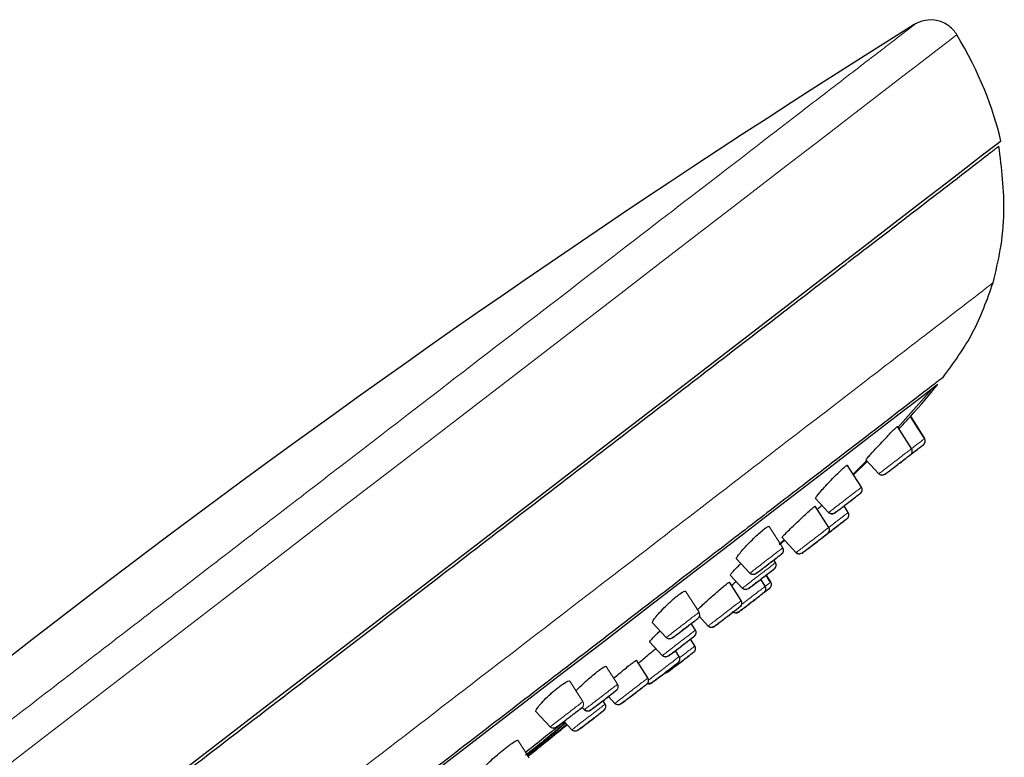
# Model space of a CAD drawing. Units: millimetres. Extents: x 35 to 1124, y 37 to 1510.
# Drawn here: x 949 to 1014, y 1293 to 1341 of the extents above; entities that cross this region are included whole.
import ezdxf

# ---------------------------------------------------------------- set-up
doc = ezdxf.new("R2010")
doc.units = ezdxf.units.MM

msp = doc.modelspace()

# ---------------------------------------------------------------- linework, layer by layer
at = {"color": 8, "linetype": 'Continuous', "lineweight": 18}
for p, q in [((1013.422, 1333.358), (1013.416, 1333.353)), ((1004.584, 1312.491), (1005.423, 1311.578)), ((1001.29, 1309.977), (1002.142, 1309.05)), ((999.14, 1306.739), (998.244, 1308.142)), ((999.098, 1307.415), (1000.008, 1306.426)), ((996.116, 1306.031), (996.987, 1305.082)), ((995.712, 1304.947), (996.493, 1304.098)), ((998.327, 1304.481), (998.362, 1304.507)), ((993.665, 1302.525), (992.787, 1303.899)), ((993.687, 1302.242), (994.257, 1301.622)), ((990.618, 1301.84), (991.511, 1300.868)), ((990.435, 1300.586), (991.258, 1299.691)), ((988.34, 1297.823), (987.596, 1298.988)), ((986.071, 1296.681), (985.22, 1298.013)), ((987.732, 1297.009), (988.148, 1296.556)), ((986.021, 1296.298), (986.161, 1296.146)), ((982.995, 1296.028), (983.917, 1295.024)), ((984.832, 1295.382), (985.337, 1294.832)), ((982.555, 1292.993), (981.818, 1294.147))]:
    msp.add_line(p, q, dxfattribs=at)
at = {"color": 7, "linetype": 'Continuous', "lineweight": 25}
for p, q in [((1006.676, 1314.626), (1008.899, 1317.133)), ((1008.444, 1313.904), (1007.515, 1315.359)), ((1007.576, 1313.234), (1006.649, 1314.684)), ((1008.408, 1313.877), (1008.444, 1313.904)), ((1003.726, 1311.546), (1004.651, 1312.46)), ((1004.695, 1312.413), (1003.758, 1311.496)), ((1004.294, 1310.707), (1003.38, 1312.138)), ((1005.464, 1311.609), (1005.423, 1311.578)), ((1005.444, 1311.594), (1005.446, 1311.592)), ((1002.158, 1308.081), (1001.272, 1309.469)), ((1003.431, 1309.062), (1003.16, 1309.488)), ((1002.182, 1309.081), (1002.142, 1309.05)), ((1002.162, 1309.066), (1002.164, 1309.064)), ((998.912, 1306.974), (999.256, 1307.286)), ((999.285, 1307.254), (998.941, 1306.94)), ((998.671, 1305.774), (998.56, 1305.947)), ((1000.048, 1306.457), (1000.008, 1306.426)), ((1000.028, 1306.442), (1000.03, 1306.44)), ((997.027, 1305.113), (996.987, 1305.082)), ((998.001, 1304.227), (997.707, 1304.687)), ((998.347, 1304.482), (998.048, 1304.948)), ((998.362, 1304.507), (998.069, 1304.965)), ((996.43, 1303.294), (995.659, 1304.502)), ((996.533, 1304.129), (996.493, 1304.098)), ((993.433, 1301.365), (993.161, 1301.791)), ((994.298, 1301.653), (994.257, 1301.622)), ((994.277, 1301.638), (994.279, 1301.636)), ((991.551, 1300.898), (991.511, 1300.868)), ((993.399, 1300.322), (993.112, 1300.772)), ((991.299, 1299.722), (991.258, 1299.691)), ((991.278, 1299.707), (991.28, 1299.705)), ((992.362, 1299.622), (992.117, 1300.006)), ((990.324, 1298.23), (989.58, 1299.395)), ((990.292, 1297.868), (990.32, 1297.837)), ((990.293, 1297.868), (990.317, 1297.841)), ((987.527, 1296.518), (987.384, 1296.741)), ((988.19, 1296.587), (988.148, 1296.556)), ((988.169, 1296.571), (988.17, 1296.57)), ((986.201, 1296.177), (986.161, 1296.146)), ((986.181, 1296.161), (986.182, 1296.16)), ((985.378, 1294.864), (985.337, 1294.832)), ((985.357, 1294.848), (985.359, 1294.846))]:
    msp.add_line(p, q, dxfattribs=at)
at = {"color": 8, "linetype": 'Continuous', "lineweight": 18, "flags": 128}
msp.add_lwpolyline([(1010.53, 1340.32), (1010.387, 1340.209), (1009.96, 1339.879), (1009.25, 1339.332), (1008.26, 1338.569), (1006.997, 1337.596), (1005.465, 1336.417), (1003.674, 1335.038), (1001.633, 1333.467), (999.352, 1331.711), (996.843, 1329.779), (994.118, 1327.682), (991.193, 1325.431), (988.081, 1323.036), (984.8, 1320.511), (981.365, 1317.868), (977.796, 1315.121), (974.109, 1312.284), (970.325, 1309.373), (966.463, 1306.401), (962.542, 1303.384), (958.583, 1300.338), (954.607, 1297.279), (950.633, 1294.222), (946.683, 1291.183)], dxfattribs=at)
at = {"color": 7, "linetype": 'Continuous', "lineweight": 25, "flags": 128}
for points in [[(1013.416, 1333.353), (1013.278, 1333.246), (1012.846, 1332.913), (1012.129, 1332.36), (1011.13, 1331.59), (1009.854, 1330.608), (1008.309, 1329.418), (1006.502, 1328.027), (1004.444, 1326.443), (1002.145, 1324.673), (999.619, 1322.728), (996.877, 1320.618), (993.935, 1318.354), (990.81, 1315.949), (987.517, 1313.414), (984.074, 1310.765), (980.5, 1308.015), (976.814, 1305.178), (973.035, 1302.271), (969.185, 1299.308), (965.283, 1296.306), (961.351, 1293.281), (957.409, 1290.248)], [(1009.285, 1317.431), (1009.145, 1317.322), (1008.723, 1316.997), (1008.022, 1316.457), (1007.048, 1315.706), (1005.806, 1314.75), (1004.304, 1313.593), (1002.553, 1312.245), (1000.563, 1310.713), (998.347, 1309.007), (995.92, 1307.139), (993.297, 1305.121), (990.496, 1302.965), (987.535, 1300.687), (984.432, 1298.299), (981.209, 1295.819), (977.885, 1293.261), (974.483, 1290.643)], [(1008.433, 1313.874), (1007.937, 1314.647), (1007.497, 1315.334)]]:
    msp.add_lwpolyline(points, dxfattribs=at)
at = {"color": 7, "linetype": 'Continuous', "lineweight": 25}
for centre, radius, start, end in [((1379.722, 745.922), 701.75, 122.009498, 131.956018), ((1008.173, 1313.723), 0.296, 308.15334, 33.2781), ((1007.323, 1313.072), 0.3, 307.56966, 32.57764), ((1004.042, 1310.545), 0.3, 307.57478, 32.57667), ((1003.179, 1308.901), 0.3, 307.57156, 32.5772), ((1001.906, 1307.919), 0.3, 307.57156, 32.5772), ((998.888, 1306.578), 0.3, 307.57562, 32.57583), ((998.418, 1305.612), 0.3, 307.57488, 32.57242), ((997.748, 1304.066), 0.3, 307.57248, 32.57482), ((996.178, 1303.133), 0.3, 307.57156, 32.5772), ((993.412, 1302.363), 0.3, 307.57562, 32.57583), ((993.181, 1301.203), 0.3, 307.57156, 32.5772), ((993.146, 1300.16), 0.3, 307.57678, 32.57198), ((992.109, 1299.461), 0.3, 307.57082, 32.57378), ((990.071, 1298.068), 0.3, 307.57678, 32.57198), ((988.088, 1297.661), 0.3, 307.57404, 32.57326), ((990.405, 1298.15), 0.3, 248.41111, 307.57355), ((987.274, 1296.356), 0.3, 307.57437, 32.57438)]:
    msp.add_arc(centre, radius, start, end, dxfattribs=at)
at = {"color": 8, "linetype": 'Continuous', "lineweight": 18}
for centre, radius, start, end in [((1005.644, 1311.781), 0.3, 222.58264, 307.56473), ((1000.228, 1306.629), 0.3, 222.5742, 307.57353), ((996.714, 1304.301), 0.3, 222.57187, 307.5755), ((998.09, 1304.326), 0.296, 308.15697, 33.27868), ((996.056, 1302.764), 0.3, 227.55694, 307.57202), ((991.732, 1301.071), 0.3, 222.5652, 307.58181), ((991.479, 1299.894), 0.3, 222.56556, 307.58182), ((985.819, 1296.52), 0.3, 307.57562, 32.57583), ((988.369, 1296.759), 0.3, 222.57778, 307.56959), ((984.138, 1295.227), 0.3, 222.57743, 307.56958), ((985.558, 1295.035), 0.3, 222.5724, 307.57497)]:
    msp.add_arc(centre, radius, start, end, dxfattribs=at)
for points, knots in [([(1007.758, 1340.981), (1007.758, 1340.981), (1007.635, 1340.885), (1007.075, 1340.453), (1006.638, 1340.117), (1005.387, 1339.153), (1004.572, 1338.525), (1002.51, 1336.937), (1001.261, 1335.976), (998.297, 1333.694), (996.581, 1332.373), (992.684, 1329.374), (990.502, 1327.694), (985.72, 1324.014), (983.119, 1322.012), (977.591, 1317.758), (974.665, 1315.507), (968.619, 1310.854), (965.5, 1308.454), (959.217, 1303.621), (956.055, 1301.188), (949.834, 1296.401), (946.776, 1294.048), (940.883, 1289.515), (938.048, 1287.334), (932.686, 1283.21), (930.159, 1281.265), (925.456, 1277.647), (923.279, 1275.973), (919.285, 1272.901), (917.468, 1271.504), (914.177, 1268.972), (912.703, 1267.839), (911.385, 1266.825)], [0, 0, 0, 0, 0.0625, 0.0625, 0.125, 0.125, 0.1875, 0.1875, 0.25, 0.25, 0.3125, 0.3125, 0.375, 0.375, 0.4375, 0.4375, 0.5, 0.5, 0.5625, 0.5625, 0.625, 0.625, 0.6875, 0.6875, 0.75, 0.75, 0.8125, 0.8125, 0.875, 0.875, 0.9375, 0.9375, 1, 1, 1, 1]), ([(1012.908, 1324.087), (1012.909, 1324.086), (1012.448, 1323.73), (1011.128, 1322.713), (1009.41, 1321.391), (1008.353, 1320.576), (1005.873, 1318.667), (1004.451, 1317.573), (1001.274, 1315.127), (999.519, 1313.776), (995.709, 1310.844), (993.653, 1309.262), (989.274, 1305.892), (986.95, 1304.104), (982.067, 1300.346), (979.507, 1298.376), (974.185, 1294.281), (971.503, 1292.217), (966.149, 1288.098), (960.804, 1283.986), (955.576, 1279.963), (950.455, 1276.024), (945.443, 1272.168), (940.744, 1268.553), (936.251, 1265.098), (934.108, 1263.449), (930.078, 1260.349), (928.19, 1258.898), (924.72, 1256.229), (923.138, 1255.012), (921.732, 1253.931)], [0, 0, 0, 0, 0.03125, 0.0625, 0.0625, 0.09375, 0.09375, 0.125, 0.125, 0.15625, 0.15625, 0.1875, 0.1875, 0.21875, 0.21875, 0.25, 0.25, 0.28125, 0.28125, 0.3125, 0.34375, 0.34375, 0.375, 0.40625, 0.40625, 0.4375, 0.4375, 0.46875, 0.46875, 0.5, 0.5, 0.5, 0.5]), ([(1008.42, 1313.886), (1008.379, 1313.854), (1008.297, 1313.791), (1008.011, 1313.571), (1007.75, 1313.37), (1007.592, 1313.249), (1007.565, 1313.228)], [0, 0, 0, 0, 0.311921, 0.62392, 0.935869, 1, 1, 1, 1]), ([(1007.576, 1313.234), (1007.559, 1313.221), (1007.526, 1313.195), (1007.277, 1313.004), (1006.922, 1312.731), (1006.5, 1312.406), (1006.076, 1312.08), (1005.725, 1311.81), (1005.504, 1311.64), (1005.474, 1311.617), (1005.464, 1311.609)], [0, 0, 0, 0, 0.133205, 0.2663, 0.399401, 0.532531, 0.665683, 0.7989, 0.932142, 1, 1, 1, 1]), ([(1004.294, 1310.707), (1004.277, 1310.693), (1004.243, 1310.667), (1003.994, 1310.475), (1003.64, 1310.202), (1003.219, 1309.879), (1002.796, 1309.554), (1002.445, 1309.283), (1002.223, 1309.113), (1002.192, 1309.089), (1002.182, 1309.081)], [0, 0, 0, 0, 0.132979, 0.265823, 0.398659, 0.531525, 0.664438, 0.797427, 0.930459, 1, 1, 1, 1]), ([(1003.431, 1309.062), (1003.415, 1309.05), (1003.382, 1309.024), (1003.132, 1308.832), (1002.776, 1308.558), (1002.412, 1308.278), (1002.202, 1308.116), (1002.129, 1308.06)], [0, 0, 0, 0, 0.220731, 0.441256, 0.661743, 0.882256, 1, 1, 1, 1]), ([(1002.158, 1308.081), (1002.142, 1308.068), (1002.109, 1308.042), (1001.86, 1307.851), (1001.505, 1307.578), (1001.084, 1307.254), (1000.661, 1306.928), (1000.31, 1306.658), (1000.089, 1306.488), (1000.058, 1306.465), (1000.048, 1306.457)], [0, 0, 0, 0, 0.133222, 0.266311, 0.399377, 0.532459, 0.665573, 0.798778, 0.932026, 1, 1, 1, 1]), ([(999.14, 1306.739), (999.123, 1306.726), (999.088, 1306.699), (998.839, 1306.507), (998.485, 1306.234), (998.065, 1305.911), (997.643, 1305.587), (997.292, 1305.317), (997.069, 1305.145), (997.037, 1305.121), (997.027, 1305.113)], [0, 0, 0, 0, 0.132795, 0.265432, 0.398035, 0.53067, 0.663359, 0.796144, 0.928994, 1, 1, 1, 1]), ([(998.671, 1305.774), (998.654, 1305.761), (998.62, 1305.734), (998.368, 1305.54), (998.009, 1305.264), (997.583, 1304.936), (997.155, 1304.607), (996.8, 1304.334), (996.575, 1304.161), (996.544, 1304.137), (996.533, 1304.129)], [0, 0, 0, 0, 0.133066, 0.265989, 0.398878, 0.531784, 0.664732, 0.797769, 0.930868, 1, 1, 1, 1]), ([(998.001, 1304.227), (997.984, 1304.214), (997.952, 1304.189), (997.701, 1303.997), (997.343, 1303.721), (996.922, 1303.397), (996.57, 1303.126), (996.411, 1303.004), (996.366, 1302.969)], [0, 0, 0, 0, 0.185494, 0.370806, 0.556067, 0.741345, 0.926664, 1, 1, 1, 1]), ([(998.338, 1304.488), (998.299, 1304.459), (998.235, 1304.409), (998.07, 1304.282), (998.004, 1304.231)], [0, 0, 0, 0, 0.6004123, 1, 1, 1, 1]), ([(996.43, 1303.294), (996.414, 1303.281), (996.38, 1303.255), (996.129, 1303.062), (995.77, 1302.786), (995.345, 1302.459), (994.917, 1302.13), (994.562, 1301.857), (994.339, 1301.685), (994.308, 1301.661), (994.298, 1301.653)], [0, 0, 0, 0, 0.13323, 0.266322, 0.399374, 0.532441, 0.665543, 0.798744, 0.931995, 1, 1, 1, 1]), ([(993.665, 1302.525), (993.647, 1302.511), (993.612, 1302.484), (993.362, 1302.292), (993.009, 1302.02), (992.589, 1301.697), (992.168, 1301.373), (991.817, 1301.103), (991.594, 1300.931), (991.562, 1300.907), (991.551, 1300.898)], [0, 0, 0, 0, 0.132673, 0.265173, 0.397623, 0.530093, 0.662622, 0.795258, 0.927976, 1, 1, 1, 1]), ([(993.433, 1301.365), (993.416, 1301.351), (993.382, 1301.325), (993.13, 1301.131), (992.772, 1300.855), (992.347, 1300.528), (991.92, 1300.2), (991.565, 1299.927), (991.34, 1299.754), (991.309, 1299.73), (991.299, 1299.722)], [0, 0, 0, 0, 0.133063, 0.265981, 0.398855, 0.531742, 0.664663, 0.797688, 0.930779, 1, 1, 1, 1]), ([(993.399, 1300.322), (993.383, 1300.309), (993.35, 1300.284), (993.098, 1300.09), (992.768, 1299.836), (992.517, 1299.642), (992.408, 1299.559)], [0, 0, 0, 0, 0.265678, 0.531091, 0.796426, 1, 1, 1, 1]), ([(992.362, 1299.622), (992.345, 1299.609), (992.312, 1299.584), (992.06, 1299.39), (991.701, 1299.114), (991.272, 1298.784), (990.852, 1298.461), (990.539, 1298.22), (990.434, 1298.139), (990.403, 1298.115)], [0, 0, 0, 0, 0.155659, 0.31116, 0.466606, 0.622069, 0.777565, 0.933193, 1, 1, 1, 1]), ([(990.324, 1298.23), (990.308, 1298.217), (990.274, 1298.191), (990.022, 1297.997), (989.663, 1297.721), (989.237, 1297.393), (988.81, 1297.064), (988.454, 1296.791), (988.231, 1296.619), (988.2, 1296.595), (988.19, 1296.587)], [0, 0, 0, 0, 0.133237, 0.266336, 0.399389, 0.532449, 0.665544, 0.798745, 0.932004, 1, 1, 1, 1]), ([(988.34, 1297.823), (988.323, 1297.809), (988.288, 1297.783), (988.036, 1297.588), (987.677, 1297.312), (987.252, 1296.985), (986.825, 1296.657), (986.469, 1296.383), (986.244, 1296.21), (986.212, 1296.185), (986.201, 1296.177)], [0, 0, 0, 0, 0.132891, 0.26563, 0.398314, 0.531001, 0.663736, 0.796568, 0.929484, 1, 1, 1, 1]), ([(986.071, 1296.681), (986.07, 1296.68), (986.04, 1296.657), (985.93, 1296.573), (985.85, 1296.511), (985.652, 1296.358), (985.533, 1296.266), (985.275, 1296.068), (985.135, 1295.961), (984.856, 1295.746), (984.717, 1295.639), (984.458, 1295.44), (984.339, 1295.348), (984.039, 1295.117), (983.921, 1295.027), (983.917, 1295.024)], [0, 0, 0, 0, 0.125, 0.125, 0.25, 0.25, 0.375, 0.375, 0.5, 0.5, 0.625, 0.625, 0.75, 0.75, 1, 1, 1, 1]), ([(984.321, 1294.989), (984.32, 1294.988), (984.34, 1295.004), (984.422, 1295.066), (984.482, 1295.113), (984.637, 1295.232), (984.729, 1295.303), (984.931, 1295.458), (985.041, 1295.543), (985.26, 1295.711), (985.371, 1295.797), (985.574, 1295.953), (985.669, 1296.026), (985.826, 1296.147), (985.89, 1296.196), (985.977, 1296.263), (986, 1296.281), (986.002, 1296.282)], [0, 0, 0, 0, 0.125, 0.125, 0.25, 0.25, 0.375, 0.375, 0.5, 0.5, 0.625, 0.625, 0.75, 0.75, 0.875, 0.875, 1, 1, 1, 1]), ([(987.527, 1296.518), (987.51, 1296.504), (987.476, 1296.478), (987.222, 1296.283), (986.862, 1296.005), (986.433, 1295.675), (986.003, 1295.345), (985.646, 1295.07), (985.42, 1294.896), (985.389, 1294.872), (985.378, 1294.864)], [0, 0, 0, 0, 0.133119, 0.266093, 0.399017, 0.531949, 0.664913, 0.797986, 0.931123, 1, 1, 1, 1]), ([(984.923, 1295.323), (984.901, 1295.302), (984.76, 1295.173), (984.182, 1294.691), (983.365, 1294.017), (982.664, 1293.459), (982.318, 1293.184)], [0, 0, 0, 0, 0.058005, 0.374041, 0.690763, 1, 1, 1, 1]), ([(984.947, 1295.296), (984.743, 1295.119), (984.32, 1294.752), (983.456, 1294.028), (982.743, 1293.448), (982.39, 1293.161)], [0, 0, 0, 0, 0.319903, 0.663756, 1, 1, 1, 1])]:
    msp.add_open_spline(points, degree=3, knots=knots, dxfattribs=at)
at = {"color": 7, "linetype": 'Continuous', "lineweight": 25}
for points, knots in [([(1010.53, 1340.32), (1010.407, 1340.523), (1010.236, 1340.721), (1009.809, 1341.043), (1009.552, 1341.167), (1009.009, 1341.296), (1008.725, 1341.301), (1008.199, 1341.206), (1007.959, 1341.107), (1007.758, 1340.981)], [0, 0, 0, 0, 0.25, 0.25, 0.5, 0.5, 0.75, 0.75, 1, 1, 1, 1]), ([(919.567, 1260.917), (920.552, 1261.674), (922.561, 1263.22), (925.967, 1265.839), (929.77, 1268.764), (934.012, 1272.027), (938.69, 1275.626), (943.768, 1279.532), (949.198, 1283.71), (954.918, 1288.11), (960.838, 1292.665), (966.859, 1297.297), (972.868, 1301.921), (978.742, 1306.44), (984.365, 1310.767), (989.632, 1314.821), (994.448, 1318.527), (998.745, 1321.834), (1002.48, 1324.709), (1005.627, 1327.131), (1008.19, 1329.105), (1010.189, 1330.644), (1011.656, 1331.774), (1012.631, 1332.525), (1013.182, 1332.951), (1013.249, 1333.003), (1013.279, 1333.026)], [0, 0, 0, 0, 0.033771, 0.068891, 0.105333, 0.144111, 0.184499, 0.22643, 0.270066, 0.314952, 0.360921, 0.407896, 0.455429, 0.503273, 0.551121, 0.598653, 0.645626, 0.691597, 0.736483, 0.780117, 0.822051, 0.862438, 0.901214, 0.937658, 0.972777, 1, 1, 1, 1]), ([(1012.908, 1324.087), (1013.081, 1324.805), (1013.446, 1326.321), (1013.741, 1329.331), (1013.464, 1331.59), (1013.287, 1333.033)], [0, 0, 0, 0, 0.245487, 0.518446, 1, 1, 1, 1]), ([(1009.619, 1317.872), (1010.32, 1318.83), (1011.718, 1320.742), (1012.512, 1322.974), (1012.908, 1324.087)], [0, 0, 0, 0, 0.501135, 1, 1, 1, 1]), ([(1009.641, 1317.903), (1009.593, 1317.865), (1009.495, 1317.79), (1008.691, 1317.169), (1007.414, 1316.185), (1005.631, 1314.812), (1003.376, 1313.076), (1000.676, 1310.998), (997.56, 1308.6), (994.065, 1305.91), (990.236, 1302.963), (986.115, 1299.792), (981.751, 1296.433), (977.198, 1292.93), (972.507, 1289.321), (967.735, 1285.649), (962.941, 1281.961), (958.177, 1278.296), (953.502, 1274.699), (948.973, 1271.215), (944.64, 1267.882), (940.557, 1264.741), (936.771, 1261.829), (933.334, 1259.185), (930.237, 1256.804), (928.532, 1255.493), (927.679, 1254.837)], [0, 0, 0, 0, 0.041259, 0.082919, 0.124416, 0.166234, 0.207936, 0.249428, 0.291203, 0.332952, 0.374443, 0.416168, 0.457966, 0.49946, 0.541141, 0.582976, 0.624479, 0.666119, 0.707984, 0.749499, 0.791104, 0.832987, 0.87452, 0.916095, 0.958043, 1, 1, 1, 1]), ([(1009.531, 1317.818), (1009.534, 1317.818), (1009.558, 1317.827), (1009.599, 1317.855), (1009.63, 1317.889), (1009.645, 1317.906)], [0, 0, 0, 0, 0.055885, 0.52788, 1, 1, 1, 1]), ([(1006.758, 1314.535), (1006.819, 1314.601), (1006.994, 1314.789), (1007.233, 1315.05), (1007.435, 1315.271), (1007.509, 1315.353), (1007.514, 1315.358), (1007.515, 1315.359)], [0, 0, 0, 0, 0.140409, 0.403826, 0.664684, 0.921906, 1, 1, 1, 1]), ([(1004.584, 1312.491), (1004.592, 1312.507), (1004.609, 1312.539), (1004.778, 1312.734), (1005.032, 1313.016), (1005.356, 1313.367), (1005.71, 1313.745), (1006.054, 1314.109), (1006.348, 1314.412), (1006.556, 1314.617), (1006.638, 1314.686), (1006.647, 1314.684), (1006.649, 1314.684)], [0, 0, 0, 0, 0.106139, 0.212248, 0.319271, 0.427322, 0.536494, 0.646005, 0.754883, 0.862179, 0.968092, 1, 1, 1, 1]), ([(1008.445, 1313.823), (1008.444, 1313.828), (1008.44, 1313.855), (1008.433, 1313.875), (1008.427, 1313.891)], [0, 0, 0, 0, 0.191792, 1, 1, 1, 1]), ([(1007.537, 1312.86), (1007.587, 1312.899), (1007.747, 1313.022), (1008.001, 1313.218), (1008.25, 1313.409), (1008.32, 1313.463), (1008.356, 1313.491)], [0, 0, 0, 0, 0.132629, 0.421591, 0.710677, 1, 1, 1, 1]), ([(1007.558, 1312.883), (1007.601, 1312.916), (1007.718, 1313.005), (1007.909, 1313.153), (1008.119, 1313.314), (1008.304, 1313.457), (1008.363, 1313.502), (1008.393, 1313.525)], [0, 0, 0, 0, 0.109934, 0.298541, 0.5096, 0.743415, 1, 1, 1, 1]), ([(1005.443, 1311.593), (1005.463, 1311.575), (1005.502, 1311.54), (1005.574, 1311.513), (1005.644, 1311.507), (1005.787, 1311.53), (1005.902, 1311.627), (1006.145, 1311.794), (1006.39, 1311.982), (1006.612, 1312.152), (1006.817, 1312.31), (1007.005, 1312.455), (1007.2, 1312.605), (1007.378, 1312.742), (1007.517, 1312.85), (1007.537, 1312.866), (1007.548, 1312.874)], [0, 0, 0, 0, 0.022542, 0.044625, 0.06683, 0.090176, 0.206156, 0.313747, 0.402527, 0.494187, 0.554142, 0.624021, 0.703582, 0.792663, 0.891445, 1, 1, 1, 1]), ([(1005.827, 1311.543), (1005.827, 1311.543), (1005.848, 1311.559), (1005.931, 1311.623), (1005.993, 1311.67), (1006.149, 1311.79), (1006.241, 1311.861), (1006.444, 1312.018), (1006.554, 1312.102), (1006.773, 1312.271), (1006.884, 1312.356), (1007.086, 1312.512), (1007.18, 1312.584), (1007.336, 1312.703), (1007.398, 1312.752), (1007.483, 1312.817), (1007.505, 1312.834), (1007.506, 1312.834)], [0, 0, 0, 0, 0.125, 0.125, 0.25, 0.25, 0.375, 0.375, 0.5, 0.5, 0.625, 0.625, 0.75, 0.75, 0.875, 0.875, 1, 1, 1, 1]), ([(1001.29, 1309.977), (1001.295, 1309.998), (1001.305, 1310.04), (1001.467, 1310.248), (1001.718, 1310.539), (1002.042, 1310.895), (1002.4, 1311.272), (1002.751, 1311.625), (1003.052, 1311.911), (1003.271, 1312.095), (1003.362, 1312.149), (1003.376, 1312.14), (1003.38, 1312.138)], [0, 0, 0, 0, 0.106892, 0.213746, 0.321687, 0.430564, 0.540063, 0.649151, 0.757001, 0.863095, 0.968329, 1, 1, 1, 1]), ([(1002.161, 1309.066), (1002.181, 1309.048), (1002.22, 1309.012), (1002.292, 1308.986), (1002.362, 1308.979), (1002.505, 1309.002), (1002.619, 1309.098), (1002.861, 1309.265), (1003.106, 1309.452), (1003.327, 1309.623), (1003.533, 1309.781), (1003.72, 1309.925), (1003.915, 1310.075), (1004.094, 1310.213), (1004.233, 1310.32), (1004.254, 1310.336), (1004.265, 1310.345)], [0, 0, 0, 0, 0.022569, 0.044663, 0.066879, 0.090225, 0.206129, 0.313689, 0.402511, 0.494278, 0.554281, 0.624203, 0.703783, 0.792853, 0.891573, 1, 1, 1, 1]), ([(1002.545, 1309.016), (1002.545, 1309.015), (1002.566, 1309.031), (1002.648, 1309.095), (1002.709, 1309.141), (1002.865, 1309.261), (1002.957, 1309.332), (1003.16, 1309.488), (1003.27, 1309.573), (1003.489, 1309.741), (1003.6, 1309.826), (1003.802, 1309.982), (1003.896, 1310.055), (1004.052, 1310.175), (1004.115, 1310.223), (1004.201, 1310.289), (1004.224, 1310.307), (1004.225, 1310.307)], [0, 0, 0, 0, 0.125, 0.125, 0.25, 0.25, 0.375, 0.375, 0.5, 0.5, 0.625, 0.625, 0.75, 0.75, 0.875, 0.875, 1, 1, 1, 1]), ([(999.098, 1307.415), (999.107, 1307.431), (999.124, 1307.463), (999.301, 1307.652), (999.57, 1307.921), (999.91, 1308.252), (1000.282, 1308.606), (1000.643, 1308.942), (1000.951, 1309.221), (1001.171, 1309.408), (1001.259, 1309.471), (1001.269, 1309.469), (1001.272, 1309.469)], [0, 0, 0, 0, 0.1070225, 0.214029, 0.3215525, 0.4294059, 0.5377291, 0.6459518, 0.7537036, 0.8607129, 0.9672679, 1, 1, 1, 1]), ([(1001.388, 1309.236), (1001.469, 1309.313), (1001.582, 1309.42), (1001.689, 1309.521), (1001.72, 1309.549)], [0, 0, 0, 0, 0.718874, 1, 1, 1, 1]), ([(1002.119, 1307.707), (1002.143, 1307.725), (1002.256, 1307.813), (1002.519, 1308.014), (1002.847, 1308.267), (1003.128, 1308.483), (1003.323, 1308.633), (1003.349, 1308.653), (1003.362, 1308.663)], [0, 0, 0, 0, 0.050337, 0.240237, 0.430089, 0.619942, 0.809874, 1, 1, 1, 1]), ([(1002.127, 1307.72), (1002.165, 1307.749), (1002.28, 1307.836), (1002.464, 1307.978), (1002.67, 1308.137), (1002.86, 1308.284), (1003.057, 1308.436), (1003.238, 1308.576), (1003.381, 1308.687), (1003.402, 1308.705), (1003.413, 1308.714)], [0, 0, 0, 0, 0.068833, 0.211015, 0.304076, 0.41267, 0.536486, 0.675398, 0.829819, 1, 1, 1, 1]), ([(1002.545, 1309.016), (1002.492, 1308.974), (1002.414, 1308.948), (1002.259, 1308.961), (1002.187, 1309.001), (1002.142, 1309.05)], [0, 0, 0, 0, 0.5, 0.5, 1, 1, 1, 1]), ([(996.116, 1306.031), (996.118, 1306.056), (996.122, 1306.106), (996.279, 1306.323), (996.53, 1306.621), (996.858, 1306.978), (997.222, 1307.348), (997.58, 1307.687), (997.891, 1307.954), (998.121, 1308.119), (998.22, 1308.16), (998.239, 1308.146), (998.244, 1308.142)], [0, 0, 0, 0, 0.107739, 0.215437, 0.3242, 0.433545, 0.542874, 0.651086, 0.757797, 0.863056, 0.968225, 1, 1, 1, 1]), ([(1000.028, 1306.441), (1000.048, 1306.423), (1000.086, 1306.388), (1000.158, 1306.361), (1000.228, 1306.355), (1000.372, 1306.378), (1000.487, 1306.475), (1000.729, 1306.642), (1000.974, 1306.829), (1001.196, 1307), (1001.401, 1307.158), (1001.588, 1307.302), (1001.783, 1307.452), (1001.961, 1307.589), (1002.1, 1307.697), (1002.12, 1307.713), (1002.131, 1307.721)], [0, 0, 0, 0, 0.022565, 0.044659, 0.066877, 0.090228, 0.206203, 0.313794, 0.402576, 0.49422, 0.55416, 0.624027, 0.703578, 0.79265, 0.891435, 1, 1, 1, 1]), ([(1000.411, 1306.391), (1000.411, 1306.391), (1000.432, 1306.407), (1000.516, 1306.471), (1000.577, 1306.518), (1000.733, 1306.638), (1000.825, 1306.709), (1001.028, 1306.865), (1001.138, 1306.95), (1001.357, 1307.118), (1001.467, 1307.203), (1001.669, 1307.359), (1001.763, 1307.431), (1001.918, 1307.55), (1001.981, 1307.599), (1002.066, 1307.664), (1002.088, 1307.681), (1002.089, 1307.681)], [0, 0, 0, 0, 0.125, 0.125, 0.25, 0.25, 0.375, 0.375, 0.5, 0.5, 0.625, 0.625, 0.75, 0.75, 0.875, 0.875, 1, 1, 1, 1]), ([(997.006, 1305.097), (997.026, 1305.079), (997.065, 1305.044), (997.137, 1305.017), (997.207, 1305.01), (997.35, 1305.034), (997.464, 1305.13), (997.705, 1305.295), (997.949, 1305.482), (998.17, 1305.653), (998.376, 1305.811), (998.564, 1305.955), (998.759, 1306.106), (998.938, 1306.243), (999.078, 1306.351), (999.099, 1306.368), (999.11, 1306.377)], [0, 0, 0, 0, 0.022578, 0.044676, 0.066899, 0.090236, 0.206044, 0.313549, 0.402373, 0.494185, 0.554218, 0.624165, 0.703764, 0.792853, 0.89158, 1, 1, 1, 1]), ([(997.391, 1305.048), (997.39, 1305.047), (997.41, 1305.062), (997.493, 1305.126), (997.553, 1305.172), (997.708, 1305.292), (997.8, 1305.362), (998.003, 1305.518), (998.113, 1305.603), (998.332, 1305.771), (998.443, 1305.857), (998.646, 1306.013), (998.74, 1306.085), (998.897, 1306.206), (998.96, 1306.255), (999.046, 1306.321), (999.069, 1306.339), (999.071, 1306.34)], [0, 0, 0, 0, 0.125, 0.125, 0.25, 0.25, 0.375, 0.375, 0.5, 0.5, 0.625, 0.625, 0.75, 0.75, 0.875, 0.875, 1, 1, 1, 1]), ([(995.712, 1304.947), (995.718, 1304.967), (995.73, 1305.005), (995.903, 1305.204), (996.141, 1305.453), (996.341, 1305.649), (996.426, 1305.733)], [0, 0, 0, 0, 0.266427, 0.532807, 0.800621, 1, 1, 1, 1]), ([(996.513, 1304.113), (996.533, 1304.095), (996.572, 1304.06), (996.644, 1304.033), (996.714, 1304.027), (996.858, 1304.051), (996.974, 1304.149), (997.219, 1304.318), (997.468, 1304.508), (997.692, 1304.681), (997.9, 1304.841), (998.091, 1304.988), (998.288, 1305.14), (998.469, 1305.279), (998.61, 1305.388), (998.631, 1305.404), (998.642, 1305.412)], [0, 0, 0, 0, 0.022345, 0.044249, 0.066333, 0.089622, 0.205711, 0.313321, 0.402145, 0.493997, 0.554048, 0.624013, 0.703635, 0.792746, 0.891515, 1, 1, 1, 1]), ([(996.896, 1304.063), (996.896, 1304.062), (996.917, 1304.079), (997.002, 1304.144), (997.064, 1304.191), (997.222, 1304.313), (997.315, 1304.385), (997.521, 1304.544), (997.633, 1304.629), (997.855, 1304.801), (997.968, 1304.887), (998.173, 1305.045), (998.269, 1305.119), (998.427, 1305.24), (998.491, 1305.29), (998.578, 1305.356), (998.601, 1305.374), (998.601, 1305.375)], [0, 0, 0, 0, 0.125, 0.125, 0.25, 0.25, 0.375, 0.375, 0.5, 0.5, 0.625, 0.625, 0.75, 0.75, 0.875, 0.875, 1, 1, 1, 1]), ([(997.391, 1305.048), (997.337, 1305.006), (997.26, 1304.98), (997.105, 1304.993), (997.033, 1305.033), (996.987, 1305.082)], [0, 0, 0, 0, 0.5, 0.5, 1, 1, 1, 1]), ([(993.544, 1302.666), (993.575, 1302.698), (993.658, 1302.783), (993.913, 1303.022), (994.258, 1303.338), (994.641, 1303.679), (995.011, 1304), (995.328, 1304.266), (995.555, 1304.445), (995.646, 1304.505), (995.656, 1304.503), (995.659, 1304.502)], [0, 0, 0, 0, 0.07651, 0.203084, 0.329698, 0.456592, 0.583269, 0.709562, 0.835419, 0.96111, 1, 1, 1, 1]), ([(995.778, 1304.263), (995.791, 1304.275), (995.894, 1304.367), (996.009, 1304.468), (996.109, 1304.556)], [0, 0, 0, 0, 0.132771, 1, 1, 1, 1]), ([(997.904, 1303.809), (997.997, 1303.88), (998.078, 1303.943), (998.205, 1304.041), (998.25, 1304.075), (998.273, 1304.093)], [0, 0, 0, 0, 0.5, 0.5, 1, 1, 1, 1]), ([(997.972, 1303.867), (997.988, 1303.879), (998.082, 1303.952), (998.218, 1304.056), (998.279, 1304.103), (998.311, 1304.128)], [0, 0, 0, 0, 0.0862301, 0.5218978, 1, 1, 1, 1]), ([(998.332, 1304.155), (998.341, 1304.164), (998.382, 1304.204), (998.412, 1304.297), (998.409, 1304.411), (998.366, 1304.466), (998.344, 1304.493)], [0, 0, 0, 0, 0.085471, 0.383291, 0.692442, 1, 1, 1, 1]), ([(990.618, 1301.84), (990.611, 1301.85), (990.611, 1301.866), (990.625, 1301.91), (990.639, 1301.939), (990.679, 1302.008), (990.706, 1302.047), (990.772, 1302.137), (990.811, 1302.188), (990.944, 1302.35), (991.054, 1302.476), (991.301, 1302.739), (991.439, 1302.879), (991.649, 1303.082), (991.721, 1303.15), (991.863, 1303.28), (991.933, 1303.342), (992.07, 1303.461), (992.138, 1303.517), (992.265, 1303.619), (992.325, 1303.665), (992.494, 1303.789), (992.588, 1303.848), (992.727, 1303.914), (992.771, 1303.92), (992.787, 1303.899)], [0, 0, 0, 0, 0.0625, 0.0625, 0.125, 0.125, 0.1875, 0.1875, 0.25, 0.25, 0.375, 0.375, 0.5, 0.5, 0.5625, 0.5625, 0.625, 0.625, 0.6875, 0.6875, 0.75, 0.75, 0.875, 0.875, 1, 1, 1, 1]), ([(995.856, 1302.577), (995.876, 1302.559), (995.915, 1302.524), (995.987, 1302.497), (996.057, 1302.49), (996.201, 1302.515), (996.318, 1302.613), (996.562, 1302.781), (996.81, 1302.97), (997.033, 1303.142), (997.239, 1303.302), (997.429, 1303.447), (997.625, 1303.599), (997.805, 1303.739), (997.947, 1303.848), (997.968, 1303.865), (997.979, 1303.874)], [0, 0, 0, 0, 0.022387, 0.04433, 0.066439, 0.089737, 0.205681, 0.31315, 0.401801, 0.493346, 0.553234, 0.623089, 0.702681, 0.791893, 0.890961, 1, 1, 1, 1]), ([(996.239, 1302.526), (996.239, 1302.526), (996.261, 1302.543), (996.346, 1302.608), (996.408, 1302.656), (996.565, 1302.777), (996.659, 1302.849), (996.863, 1303.006), (996.974, 1303.091), (997.195, 1303.261), (997.306, 1303.347), (997.51, 1303.504), (997.604, 1303.576), (997.761, 1303.697), (997.824, 1303.745), (997.909, 1303.811), (997.931, 1303.828), (997.931, 1303.828)], [0, 0, 0, 0, 0.125, 0.125, 0.25, 0.25, 0.375, 0.375, 0.5, 0.5, 0.625, 0.625, 0.75, 0.75, 0.875, 0.875, 1, 1, 1, 1]), ([(994.277, 1301.638), (994.297, 1301.62), (994.336, 1301.584), (994.408, 1301.558), (994.478, 1301.551), (994.623, 1301.575), (994.739, 1301.673), (994.984, 1301.842), (995.232, 1302.032), (995.456, 1302.205), (995.664, 1302.365), (995.854, 1302.511), (996.051, 1302.663), (996.231, 1302.801), (996.372, 1302.91), (996.392, 1302.926), (996.403, 1302.935)], [0, 0, 0, 0, 0.022364, 0.044289, 0.066392, 0.089689, 0.205797, 0.313411, 0.402202, 0.49395, 0.553945, 0.623865, 0.703459, 0.792576, 0.891399, 1, 1, 1, 1]), ([(994.661, 1301.587), (994.66, 1301.587), (994.682, 1301.603), (994.767, 1301.668), (994.829, 1301.716), (994.987, 1301.838), (995.08, 1301.91), (995.286, 1302.068), (995.397, 1302.154), (995.619, 1302.324), (995.731, 1302.41), (995.936, 1302.568), (996.031, 1302.641), (996.188, 1302.762), (996.252, 1302.811), (996.338, 1302.877), (996.36, 1302.895), (996.361, 1302.895)], [0, 0, 0, 0, 0.125, 0.125, 0.25, 0.25, 0.375, 0.375, 0.5, 0.5, 0.625, 0.625, 0.75, 0.75, 0.875, 0.875, 1, 1, 1, 1]), ([(991.531, 1300.883), (991.55, 1300.865), (991.589, 1300.829), (991.661, 1300.803), (991.731, 1300.796), (991.873, 1300.819), (991.987, 1300.915), (992.228, 1301.08), (992.472, 1301.267), (992.693, 1301.437), (992.899, 1301.595), (993.087, 1301.74), (993.282, 1301.89), (993.461, 1302.028), (993.602, 1302.137), (993.623, 1302.154), (993.635, 1302.162)], [0, 0, 0, 0, 0.022582, 0.044691, 0.066912, 0.090244, 0.205996, 0.313459, 0.402287, 0.49412, 0.554166, 0.62412, 0.703737, 0.792835, 0.891571, 1, 1, 1, 1]), ([(991.915, 1300.833), (991.914, 1300.832), (991.934, 1300.848), (992.016, 1300.911), (992.077, 1300.957), (992.232, 1301.077), (992.324, 1301.147), (992.526, 1301.303), (992.636, 1301.388), (992.855, 1301.556), (992.966, 1301.641), (993.169, 1301.798), (993.263, 1301.87), (993.42, 1301.991), (993.484, 1302.04), (993.571, 1302.107), (993.594, 1302.125), (993.595, 1302.126)], [0, 0, 0, 0, 0.125, 0.125, 0.25, 0.25, 0.375, 0.375, 0.5, 0.5, 0.625, 0.625, 0.75, 0.75, 0.875, 0.875, 1, 1, 1, 1]), ([(994.661, 1301.587), (994.607, 1301.546), (994.529, 1301.519), (994.374, 1301.533), (994.303, 1301.572), (994.257, 1301.622)], [0, 0, 0, 0, 0.5, 0.5, 1, 1, 1, 1]), ([(990.435, 1300.586), (990.441, 1300.606), (990.453, 1300.645), (990.63, 1300.84), (990.862, 1301.074), (991.054, 1301.253), (991.128, 1301.323)], [0, 0, 0, 0, 0.2744636, 0.5488883, 0.8243337, 1, 1, 1, 1]), ([(991.278, 1299.707), (991.298, 1299.689), (991.337, 1299.653), (991.409, 1299.626), (991.479, 1299.62), (991.623, 1299.644), (991.739, 1299.742), (991.984, 1299.91), (992.232, 1300.1), (992.456, 1300.273), (992.664, 1300.433), (992.854, 1300.579), (993.051, 1300.731), (993.231, 1300.87), (993.373, 1300.979), (993.393, 1300.995), (993.404, 1301.003)], [0, 0, 0, 0, 0.0223711, 0.0442979, 0.0664003, 0.0896983, 0.2057686, 0.3133781, 0.4022096, 0.4940357, 0.5540791, 0.6240316, 0.7036473, 0.7927487, 0.891517, 1, 1, 1, 1]), ([(991.662, 1299.656), (991.661, 1299.656), (991.683, 1299.672), (991.767, 1299.737), (991.829, 1299.784), (991.987, 1299.906), (992.08, 1299.978), (992.286, 1300.136), (992.397, 1300.222), (992.619, 1300.392), (992.731, 1300.479), (992.936, 1300.636), (993.032, 1300.71), (993.19, 1300.831), (993.253, 1300.88), (993.34, 1300.947), (993.363, 1300.965), (993.363, 1300.965)], [0, 0, 0, 0, 0.125, 0.125, 0.25, 0.25, 0.375, 0.375, 0.5, 0.5, 0.625, 0.625, 0.75, 0.75, 0.875, 0.875, 1, 1, 1, 1]), ([(989.686, 1299.176), (989.743, 1299.226), (989.889, 1299.355), (990.212, 1299.632), (990.562, 1299.929), (990.769, 1300.101), (990.854, 1300.171)], [0, 0, 0, 0, 0.190553, 0.490489, 0.791014, 1, 1, 1, 1]), ([(991.438, 1298.578), (991.438, 1298.578), (991.463, 1298.575), (991.584, 1298.607), (991.705, 1298.696), (991.951, 1298.869), (992.201, 1299.059), (992.425, 1299.233), (992.634, 1299.394), (992.825, 1299.543), (993.026, 1299.699), (993.212, 1299.844), (993.36, 1299.961), (993.383, 1299.983), (993.396, 1299.994)], [0, 0, 0, 0, 0.000698, 0.02542, 0.14874, 0.262975, 0.357168, 0.454556, 0.518366, 0.592972, 0.678263, 0.774252, 0.881396, 1, 1, 1, 1]), ([(991.624, 1298.611), (991.624, 1298.611), (991.646, 1298.628), (991.732, 1298.693), (991.794, 1298.741), (991.953, 1298.864), (992.047, 1298.936), (992.254, 1299.095), (992.366, 1299.181), (992.588, 1299.352), (992.7, 1299.438), (992.906, 1299.596), (993.001, 1299.67), (993.158, 1299.791), (993.221, 1299.839), (993.307, 1299.905), (993.329, 1299.923), (993.329, 1299.923)], [0, 0, 0, 0, 0.125, 0.125, 0.25, 0.25, 0.375, 0.375, 0.5, 0.5, 0.625, 0.625, 0.75, 0.75, 0.875, 0.875, 1, 1, 1, 1]), ([(985.601, 1297.371), (985.667, 1297.441), (985.815, 1297.598), (986.145, 1297.911), (986.525, 1298.249), (986.902, 1298.561), (987.228, 1298.808), (987.47, 1298.963), (987.573, 1299.004), (987.592, 1298.991), (987.596, 1298.988)], [0, 0, 0, 0, 0.112742, 0.2549195, 0.3966781, 0.5373729, 0.6772662, 0.8168012, 0.9568937, 1, 1, 1, 1]), ([(988.072, 1298.195), (988.101, 1298.22), (988.245, 1298.346), (988.544, 1298.599), (988.918, 1298.908), (989.242, 1299.167), (989.474, 1299.34), (989.566, 1299.398), (989.577, 1299.396), (989.58, 1299.395)], [0, 0, 0, 0, 0.044602, 0.225107, 0.405301, 0.585127, 0.764674, 0.944213, 1, 1, 1, 1]), ([(990.304, 1297.899), (990.314, 1297.894), (990.348, 1297.88), (990.407, 1297.877), (990.551, 1297.9), (990.668, 1298), (990.913, 1298.169), (991.162, 1298.36), (991.387, 1298.532), (991.595, 1298.693), (991.785, 1298.84), (991.983, 1298.992), (992.164, 1299.132), (992.306, 1299.241), (992.326, 1299.258), (992.337, 1299.266)], [0, 0, 0, 0, 0.010499, 0.033339, 0.057439, 0.177603, 0.28894, 0.380778, 0.475663, 0.537726, 0.610089, 0.692497, 0.784822, 0.887291, 1, 1, 1, 1]), ([(990.588, 1297.912), (990.588, 1297.912), (990.61, 1297.929), (990.695, 1297.994), (990.757, 1298.042), (990.916, 1298.165), (991.01, 1298.237), (991.216, 1298.395), (991.328, 1298.481), (991.55, 1298.652), (991.662, 1298.738), (991.867, 1298.896), (991.962, 1298.969), (992.12, 1299.091), (992.183, 1299.139), (992.269, 1299.206), (992.291, 1299.223), (992.292, 1299.223)], [0, 0, 0, 0, 0.125, 0.125, 0.25, 0.25, 0.375, 0.375, 0.5, 0.5, 0.625, 0.625, 0.75, 0.75, 0.875, 0.875, 1, 1, 1, 1]), ([(991.624, 1298.611), (991.593, 1298.591), (991.53, 1298.551), (991.455, 1298.55), (991.417, 1298.55)], [0, 0, 0, 0, 0.485545, 1, 1, 1, 1]), ([(982.995, 1296.028), (982.978, 1296.05), (982.99, 1296.098), (983.05, 1296.203), (983.076, 1296.243), (983.141, 1296.333), (983.181, 1296.384), (983.314, 1296.545), (983.426, 1296.669), (983.678, 1296.927), (983.82, 1297.063), (984.036, 1297.26), (984.111, 1297.325), (984.257, 1297.45), (984.33, 1297.509), (984.472, 1297.621), (984.542, 1297.674), (984.673, 1297.77), (984.736, 1297.813), (985.029, 1298.003), (985.184, 1298.061), (985.22, 1298.013)], [0, 0, 0, 0, 0.125, 0.125, 0.1875, 0.1875, 0.25, 0.25, 0.375, 0.375, 0.5, 0.5, 0.5625, 0.5625, 0.625, 0.625, 0.6875, 0.6875, 0.75, 0.75, 1, 1, 1, 1]), ([(988.169, 1296.571), (988.189, 1296.553), (988.228, 1296.518), (988.3, 1296.491), (988.37, 1296.485), (988.515, 1296.509), (988.631, 1296.607), (988.876, 1296.777), (989.125, 1296.967), (989.349, 1297.139), (989.557, 1297.299), (989.747, 1297.446), (989.944, 1297.598), (990.125, 1297.737), (990.266, 1297.846), (990.286, 1297.862), (990.297, 1297.87)], [0, 0, 0, 0, 0.0223423, 0.0442459, 0.0663353, 0.0896391, 0.2057592, 0.3133741, 0.4021621, 0.4939158, 0.5539144, 0.6238363, 0.7034338, 0.7925525, 0.8913844, 1, 1, 1, 1]), ([(988.552, 1296.521), (988.552, 1296.52), (988.574, 1296.537), (988.658, 1296.602), (988.721, 1296.65), (988.879, 1296.772), (988.973, 1296.844), (989.179, 1297.002), (989.29, 1297.088), (989.512, 1297.259), (989.624, 1297.345), (989.829, 1297.503), (989.924, 1297.576), (990.082, 1297.697), (990.145, 1297.746), (990.232, 1297.813), (990.254, 1297.83), (990.254, 1297.83)], [0, 0, 0, 0, 0.125, 0.125, 0.25, 0.25, 0.375, 0.375, 0.5, 0.5, 0.625, 0.625, 0.75, 0.75, 0.875, 0.875, 1, 1, 1, 1]), ([(986.181, 1296.161), (986.201, 1296.143), (986.24, 1296.108), (986.312, 1296.081), (986.382, 1296.075), (986.526, 1296.099), (986.641, 1296.196), (986.886, 1296.365), (987.134, 1296.555), (987.359, 1296.728), (987.567, 1296.888), (987.758, 1297.035), (987.955, 1297.187), (988.136, 1297.326), (988.278, 1297.436), (988.3, 1297.452), (988.311, 1297.461)], [0, 0, 0, 0, 0.022344, 0.044251, 0.066339, 0.089623, 0.205645, 0.313215, 0.402049, 0.493948, 0.554026, 0.624012, 0.703653, 0.792772, 0.891541, 1, 1, 1, 1]), ([(986.565, 1296.111), (986.564, 1296.11), (986.585, 1296.127), (986.669, 1296.191), (986.731, 1296.239), (986.889, 1296.36), (986.982, 1296.432), (987.188, 1296.59), (987.3, 1296.676), (987.522, 1296.848), (987.634, 1296.934), (987.84, 1297.092), (987.936, 1297.166), (988.095, 1297.288), (988.159, 1297.338), (988.246, 1297.405), (988.27, 1297.423), (988.271, 1297.424)], [0, 0, 0, 0, 0.125, 0.125, 0.25, 0.25, 0.375, 0.375, 0.5, 0.5, 0.625, 0.625, 0.75, 0.75, 0.875, 0.875, 1, 1, 1, 1]), ([(984.117, 1294.956), (984.123, 1294.955), (984.152, 1294.952), (984.277, 1294.98), (984.393, 1295.068), (984.633, 1295.236), (984.877, 1295.422), (985.098, 1295.593), (985.304, 1295.751), (985.492, 1295.895), (985.687, 1296.046), (985.867, 1296.184), (986.008, 1296.293), (986.03, 1296.31), (986.041, 1296.318)], [0, 0, 0, 0, 0.005836, 0.030689, 0.153967, 0.268443, 0.363082, 0.460939, 0.524923, 0.599474, 0.684308, 0.779245, 0.884463, 1, 1, 1, 1]), ([(985.357, 1294.848), (985.377, 1294.83), (985.416, 1294.794), (985.489, 1294.768), (985.559, 1294.761), (985.704, 1294.786), (985.82, 1294.885), (986.067, 1295.055), (986.317, 1295.246), (986.543, 1295.42), (986.753, 1295.582), (986.944, 1295.729), (987.143, 1295.882), (987.325, 1296.022), (987.467, 1296.132), (987.488, 1296.148), (987.499, 1296.157)], [0, 0, 0, 0, 0.022232, 0.044048, 0.066073, 0.089337, 0.205519, 0.313153, 0.401978, 0.49386, 0.553923, 0.623902, 0.703543, 0.792671, 0.891473, 1, 1, 1, 1]), ([(985.741, 1294.797), (985.74, 1294.797), (985.762, 1294.814), (985.847, 1294.879), (985.91, 1294.927), (986.069, 1295.05), (986.163, 1295.122), (986.371, 1295.282), (986.483, 1295.368), (986.707, 1295.541), (986.82, 1295.628), (987.027, 1295.787), (987.123, 1295.861), (987.282, 1295.983), (987.347, 1296.033), (987.434, 1296.1), (987.457, 1296.118), (987.457, 1296.118)], [0, 0, 0, 0, 0.125, 0.125, 0.25, 0.25, 0.375, 0.375, 0.5, 0.5, 0.625, 0.625, 0.75, 0.75, 0.875, 0.875, 1, 1, 1, 1]), ([(986.565, 1296.111), (986.534, 1296.092), (986.471, 1296.053), (986.355, 1296.043), (986.244, 1296.073), (986.188, 1296.122), (986.161, 1296.146)], [0, 0, 0, 0, 0.241197, 0.5000012, 0.7588049, 1, 1, 1, 1]), ([(982.293, 1293.352), (982.467, 1293.491), (983.028, 1293.94), (983.905, 1294.634), (984.602, 1295.177), (984.845, 1295.358), (984.873, 1295.378)], [0, 0, 0, 0, 0.1741344, 0.5618749, 0.9508908, 1, 1, 1, 1]), ([(982.422, 1293.125), (983.028, 1293.61), (983.941, 1294.341), (984.753, 1294.992), (985.026, 1295.21)], [0, 0, 0, 0, 0.664384, 1, 1, 1, 1]), ([(985.063, 1295.17), (984.95, 1295.078), (984.208, 1294.476), (983.28, 1293.729), (982.49, 1293.102), (982.46, 1293.077)], [0, 0, 0, 0, 0.147484, 0.966765, 1, 1, 1, 1]), ([(983.936, 1295.039), (983.956, 1295.021), (983.995, 1294.986), (984.061, 1294.96), (984.1, 1294.957), (984.117, 1294.956)], [0, 0, 0, 0, 0.367586, 0.727383, 1, 1, 1, 1]), ([(979.531, 1292.242), (979.526, 1292.248), (979.528, 1292.261), (979.547, 1292.299), (979.564, 1292.323), (979.611, 1292.384), (979.642, 1292.419), (979.716, 1292.499), (979.759, 1292.545), (979.906, 1292.691), (980.027, 1292.805), (980.293, 1293.045), (980.441, 1293.174), (980.664, 1293.361), (980.741, 1293.424), (980.889, 1293.544), (980.962, 1293.602), (981.105, 1293.712), (981.175, 1293.765), (981.305, 1293.861), (981.366, 1293.904), (981.538, 1294.023), (981.632, 1294.081), (981.767, 1294.151), (981.807, 1294.161), (981.818, 1294.147)], [0, 0, 0, 0, 0.0625, 0.0625, 0.125, 0.125, 0.1875, 0.1875, 0.25, 0.25, 0.375, 0.375, 0.5, 0.5, 0.5625, 0.5625, 0.625, 0.625, 0.6875, 0.6875, 0.75, 0.75, 0.875, 0.875, 1, 1, 1, 1])]:
    msp.add_open_spline(points, degree=3, knots=knots, dxfattribs=at)
for points in [[(1013.422, 1333.358), (1012.916, 1335.531), (1012.008, 1337.874), (1010.53, 1340.32)], [(1007.515, 1315.359), (1008.155, 1316.073), (1008.747, 1316.764), (1009.285, 1317.431)], [(1008.444, 1313.904), (1008.444, 1313.904), (1008.436, 1313.898), (1008.42, 1313.886)], [(1005.423, 1311.578), (1005.423, 1311.578), (1005.423, 1311.578), (1005.423, 1311.578)], [(1002.142, 1309.05), (1002.142, 1309.05), (1002.142, 1309.05), (1002.142, 1309.05)], [(1000.008, 1306.426), (1000.008, 1306.426), (1000.008, 1306.426), (1000.008, 1306.426)], [(996.987, 1305.082), (996.987, 1305.082), (996.987, 1305.082), (996.987, 1305.082)], [(996.493, 1304.098), (996.493, 1304.098), (996.493, 1304.098), (996.493, 1304.098)], [(994.257, 1301.622), (994.257, 1301.622), (994.257, 1301.622), (994.257, 1301.622)], [(991.511, 1300.868), (991.511, 1300.868), (991.511, 1300.868), (991.511, 1300.868)], [(991.258, 1299.691), (991.258, 1299.691), (991.258, 1299.691), (991.258, 1299.691)], [(988.148, 1296.556), (988.148, 1296.556), (988.148, 1296.556), (988.148, 1296.556)], [(986.161, 1296.146), (986.161, 1296.146), (986.161, 1296.146), (986.161, 1296.146)], [(985.337, 1294.832), (985.337, 1294.832), (985.337, 1294.832), (985.337, 1294.832)]]:
    msp.add_open_spline(points, degree=3, dxfattribs=at)
at = {"color": 8, "linetype": 'Continuous', "lineweight": 18}
for points in [[(998.362, 1304.507), (998.362, 1304.507), (998.354, 1304.501), (998.338, 1304.488)], [(983.917, 1295.024), (983.917, 1295.024), (983.917, 1295.024), (983.917, 1295.024)]]:
    msp.add_open_spline(points, degree=3, dxfattribs=at)

doc.saveas('drawing.dxf')
